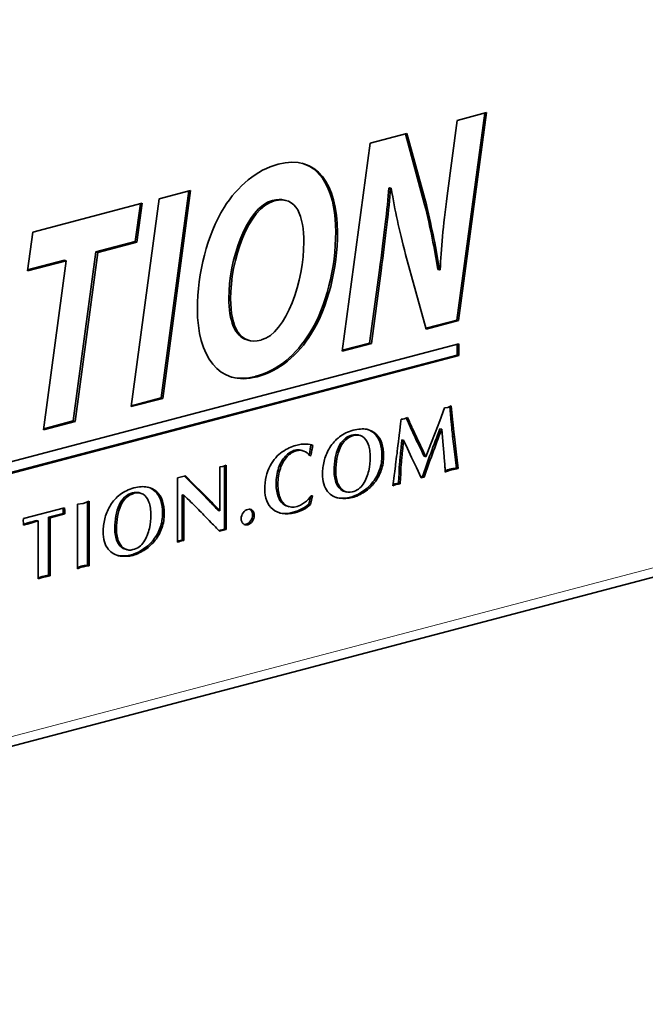
# Model space of a CAD drawing. Units: millimetres. Extents: x 0 to 1260, y 0 to 891.
# Drawn here: x 646 to 657, y 118 to 136 of the extents above; entities that cross this region are included whole.
import ezdxf

# ---------------------------------------------------------------- set-up
doc = ezdxf.new("R2010")
doc.units = ezdxf.units.MM
doc.header["$LTSCALE"] = 3
doc.layers.add('Arêtes tangentes visibles(ISO)', color=7, linetype='Continuous', lineweight=18)
doc.layers.add('Arêtes visibles(ISO)', color=7, linetype='Continuous', lineweight=35)

msp = doc.modelspace()

# ---------------------------------------------------------------- linework, layer by layer
at = {"layer": 'Arêtes tangentes visibles(ISO)'}
for p, q in [((701.46, 137.4108), (628.729, 118.2626)), ((652.6781, 131.1381), (652.6478, 131.1461)), ((651.437, 130.0215), (651.4067, 130.0294)), ((650.4655, 129.246), (650.4352, 129.254)), ((650.4693, 129.247), (650.439, 129.255)), ((653.2318, 128.3334), (653.2015, 128.3413)), ((653.9556, 128.4291), (653.9253, 128.4371)), ((653.9674, 128.3091), (653.9371, 128.3171)), ((652.0464, 128.1223), (652.0161, 128.1303)), ((652.1867, 128.1988), (652.1564, 128.2068)), ((652.1895, 128.1995), (652.1592, 128.2075)), ((652.5905, 128.2248), (652.5602, 128.2328)), ((653.9819, 128.1792), (653.9516, 128.1872)), ((651.9469, 127.9792), (651.9166, 127.9872)), ((652.6889, 128.0613), (652.6586, 128.0693)), ((653.3406, 128.0997), (653.3103, 128.1077)), ((651.002, 127.8235), (650.9717, 127.8315)), ((653.0504, 127.8462), (653.0201, 127.8542)), ((654.0124, 127.9084), (653.9821, 127.9164)), ((652.6803, 127.5801), (652.6499, 127.5881)), ((653.0393, 127.7325), (653.009, 127.7405)), ((653.9933, 127.6025), (653.963, 127.6104)), ((651.8808, 127.4357), (651.8505, 127.4437)), ((653.0248, 127.4664), (652.9945, 127.4744)), ((653.8766, 127.5726), (653.8463, 127.5806)), ((649.3346, 127.3339), (649.3043, 127.3419)), ((651.913, 127.3321), (651.8827, 127.3401)), ((652.5622, 127.3638), (652.5319, 127.3718)), ((648.1391, 127.0936), (648.1088, 127.1016)), ((648.2794, 127.1701), (648.2491, 127.1781)), ((648.2822, 127.1708), (648.2519, 127.1788)), ((648.6832, 127.1961), (648.6529, 127.2041)), ((649.4997, 127.1704), (649.4694, 127.1784)), ((652.2742, 127.1349), (652.2439, 127.1428)), ((652.3836, 127.1987), (652.3533, 127.2067)), ((648.0396, 126.9505), (648.0093, 126.9585)), ((648.7816, 127.0327), (648.7513, 127.0406)), ((649.6592, 127.0104), (649.6289, 127.0184)), ((650.9934, 126.9487), (650.9631, 126.9567)), ((646.3981, 126.6275), (646.3678, 126.6355)), ((648.773, 126.5515), (648.7427, 126.5594)), ((647.9735, 126.407), (647.9432, 126.415)), ((648.0057, 126.3034), (647.9754, 126.3114)), ((648.6549, 126.3351), (648.6246, 126.3431)), ((649.0749, 126.3076), (649.0495, 126.3143)), ((649.1299, 126.322), (649.0996, 126.33)), ((648.3669, 126.1062), (648.3366, 126.1142)), ((648.4763, 126.17), (648.446, 126.178)), ((647.423, 125.8727), (647.3927, 125.8807)), ((646.6218, 125.6611), (646.5915, 125.669)), ((646.7258, 125.6891), (646.6955, 125.6971))]:
    msp.add_line(p, q, dxfattribs=at)
at = {"layer": 'Arêtes visibles(ISO)'}
for p, q in [((628.6127, 118.0618), (701.3437, 137.21)), ((654.5227, 133.9462), (654.0275, 130.2581)), ((654.0306, 133.8167), (654.5553, 133.9548)), ((654.5553, 133.9548), (654.0578, 130.2501)), ((653.8518, 132.4706), (654.0306, 133.8167)), ((652.4799, 133.4084), (653.1367, 133.5813)), ((653.1105, 133.5744), (653.4523, 132.3177)), ((653.1367, 133.5813), (653.4826, 132.3098)), ((651.9824, 129.7038), (652.4799, 133.4084)), ((648.7246, 132.4197), (649.2843, 132.5671)), ((649.2518, 132.5585), (648.7565, 128.8704)), ((649.2843, 132.5671), (648.7868, 128.8624)), ((652.8266, 132.6143), (652.8149, 132.6112)), ((652.8453, 132.6033), (652.8149, 132.6112)), ((652.8569, 132.6063), (652.8266, 132.6143)), ((652.8569, 132.6063), (652.8453, 132.6033)), ((646.4745, 131.8273), (648.4215, 132.3399)), ((648.2271, 128.7151), (648.7246, 132.4197)), ((648.389, 132.3314), (648.2979, 131.6553)), ((648.4215, 132.3399), (648.3282, 131.6474)), ((650.9887, 132.3881), (650.9583, 132.3961)), ((653.4826, 132.3098), (653.4523, 132.3177)), ((646.3773, 131.1337), (646.4745, 131.8273)), ((648.2979, 131.6553), (647.5984, 131.4712)), ((648.3282, 131.6474), (647.6288, 131.4632)), ((648.3282, 131.6474), (648.2979, 131.6553)), ((647.5984, 131.4712), (647.1942, 128.4591)), ((647.6288, 131.4632), (647.2245, 128.4511)), ((647.6288, 131.4632), (647.5984, 131.4712)), ((647.0691, 131.3159), (646.3773, 131.1337)), ((647.0388, 131.3238), (646.3796, 131.1503)), ((646.6649, 128.3038), (647.0691, 131.3159)), ((647.0691, 131.3159), (647.0388, 131.3238)), ((653.4787, 130.0977), (653.1134, 131.4278)), ((652.6478, 131.1461), (652.4729, 129.8489)), ((652.6781, 131.1381), (652.5032, 129.8409)), ((653.7196, 131.1526), (653.6893, 131.1606)), ((653.7196, 131.1526), (653.7313, 131.1557)), ((654.0275, 130.2581), (653.4746, 130.1126)), ((654.0578, 130.2501), (653.4787, 130.0977)), ((654.0578, 130.2501), (654.0275, 130.2581)), ((650.3232, 129.8954), (650.2929, 129.9034)), ((650.5393, 129.9017), (650.5432, 129.9027)), ((637.9305, 125.5861), (654.0596, 129.8325)), ((652.5032, 129.8409), (651.9824, 129.7038)), ((652.4729, 129.8489), (651.9847, 129.7203)), ((652.5032, 129.8409), (652.4729, 129.8489)), ((654.0293, 129.8245), (654.0293, 129.6338)), ((654.0596, 129.8325), (654.0596, 129.6258)), ((654.0293, 129.6338), (637.9305, 125.3954)), ((654.0596, 129.6258), (637.9305, 125.3794)), ((654.0596, 129.6258), (654.0293, 129.6338)), ((650.439, 129.255), (650.4352, 129.254)), ((650.4693, 129.247), (650.4655, 129.246)), ((648.7868, 128.8624), (648.2271, 128.7151)), ((648.7565, 128.8704), (648.2293, 128.7316)), ((648.7868, 128.8624), (648.7565, 128.8704)), ((653.7215, 128.4615), (653.8074, 128.6959)), ((653.8074, 128.6959), (653.8683, 128.701)), ((653.8683, 128.701), (653.9265, 128.7272)), ((653.8982, 128.7145), (653.9253, 128.4371)), ((653.9265, 128.7272), (653.9556, 128.4291)), ((653.0317, 128.4917), (653.0622, 128.4933)), ((653.0622, 128.4933), (653.0899, 128.496)), ((653.0899, 128.496), (653.148, 128.5223)), ((647.2245, 128.4511), (646.6649, 128.3038)), ((647.1942, 128.4591), (646.6671, 128.3203)), ((647.2245, 128.4511), (647.1942, 128.4591)), ((653.6405, 128.2487), (653.7215, 128.4615)), ((653.7561, 128.3122), (653.7258, 128.3202)), ((653.7762, 128.0935), (653.7561, 128.3122)), ((652.1592, 128.2075), (652.1564, 128.2068)), ((652.1895, 128.1995), (652.1867, 128.1988)), ((652.2972, 128.2021), (652.2669, 128.2101)), ((653.0781, 128.1174), (653.0478, 128.1254)), ((653.1466, 127.9685), (653.0781, 128.1174)), ((653.5629, 128.0491), (653.6405, 128.2487)), ((653.9516, 128.1872), (653.9821, 127.9164)), ((653.9819, 128.1792), (654.0124, 127.9084)), ((651.4595, 128.0225), (651.4292, 128.0304)), ((653.2208, 127.8104), (653.1466, 127.9685)), ((653.4743, 127.8221), (653.5629, 128.0491)), ((653.7949, 127.8998), (653.7762, 128.0935)), ((651.2795, 127.9296), (651.2492, 127.9376)), ((651.4256, 127.8428), (651.3983, 127.85)), ((651.4256, 127.8428), (651.4076, 127.8381)), ((653.3059, 127.6276), (653.2208, 127.8104)), ((653.4743, 127.8221), (653.4439, 127.8301)), ((653.8074, 127.7369), (653.7949, 127.8998)), ((653.9821, 127.9164), (654.0195, 127.618)), ((654.0124, 127.9084), (654.0498, 127.61)), ((649.8042, 127.6408), (649.8592, 127.6487)), ((649.8042, 126.858), (649.8042, 127.6408)), ((649.8592, 127.6487), (649.9169, 127.6716)), ((649.8866, 127.6596), (649.8866, 126.53)), ((649.9169, 127.6716), (649.9169, 126.5221)), ((653.3891, 127.4466), (653.3059, 127.6276)), ((654.0498, 127.61), (654.0195, 127.618)), ((649.0495, 127.4432), (649.1917, 127.4807)), ((649.0495, 126.2976), (649.0495, 127.4432)), ((649.1737, 127.4759), (649.3043, 127.3419)), ((649.1917, 127.4807), (649.3346, 127.3339)), ((651.6331, 127.524), (651.635, 127.5473)), ((653.4114, 127.4685), (653.3825, 127.4609)), ((653.4417, 127.4605), (653.3891, 127.4466)), ((653.4417, 127.4605), (653.4114, 127.4685)), ((649.3043, 127.3419), (649.4694, 127.1784)), ((649.3346, 127.3339), (649.4997, 127.1704)), ((652.9507, 127.3312), (652.8842, 127.3033)), ((652.9204, 127.3392), (652.8873, 127.3253)), ((652.9543, 127.3432), (652.9204, 127.3392)), ((652.9507, 127.3312), (652.9204, 127.3392)), ((652.9846, 127.3353), (652.9507, 127.3312)), ((652.9868, 127.3461), (652.9543, 127.3432)), ((652.9846, 127.3353), (652.9543, 127.3432)), ((653.0171, 127.3381), (652.9846, 127.3353)), ((653.0171, 127.3381), (652.9868, 127.3461)), ((648.2519, 127.1788), (648.2491, 127.1781)), ((648.2822, 127.1708), (648.2794, 127.1701)), ((648.3899, 127.1734), (648.3596, 127.1814)), ((649.1622, 127.1345), (649.1319, 127.1425)), ((649.1319, 127.1425), (649.1319, 126.3353)), ((649.1622, 127.1345), (649.1622, 126.3273)), ((649.4694, 127.1784), (649.6289, 127.0184)), ((649.4997, 127.1704), (649.6592, 127.0104)), ((651.4169, 127.105), (651.3897, 126.977)), ((651.4526, 127.1225), (651.42, 126.969)), ((651.4325, 127.127), (651.4526, 127.1225)), ((652.059, 127.1929), (652.0287, 127.2008)), ((646.3057, 126.7209), (647.0382, 126.9137)), ((647.268, 126.9742), (647.3727, 126.9909)), ((647.268, 125.8245), (647.268, 126.9742)), ((647.3727, 126.9909), (647.4781, 127.0284)), ((647.4478, 127.0176), (647.4478, 125.888)), ((647.4781, 127.0284), (647.4781, 125.88)), ((651.0378, 126.9311), (651.0075, 126.9391)), ((651.42, 126.969), (651.3897, 126.977)), ((647.0127, 126.8109), (646.751, 126.742)), ((646.7813, 126.734), (646.751, 126.742)), ((646.751, 126.742), (646.751, 125.7084)), ((647.043, 126.8029), (646.7813, 126.734)), ((646.7813, 126.734), (646.7813, 125.7005)), ((647.043, 126.8029), (647.0127, 126.8109)), ((649.8042, 126.858), (649.7739, 126.866)), ((646.305, 126.6418), (646.3036, 126.6785)), ((646.5711, 126.6787), (646.5408, 126.6866)), ((646.5711, 125.6438), (646.5711, 126.6787)), ((647.7258, 126.4953), (647.7277, 126.5186)), ((649.8866, 126.53), (649.7858, 126.5069)), ((649.9169, 126.5221), (649.7976, 126.4947)), ((649.9169, 126.5221), (649.8866, 126.53)), ((649.0687, 126.3251), (649.0495, 126.3175)), ((649.0749, 126.3076), (649.0495, 126.2976)), ((649.0996, 126.33), (649.0687, 126.3251)), ((649.099, 126.3172), (649.0687, 126.3251)), ((649.099, 126.3172), (649.0749, 126.3076)), ((649.1299, 126.322), (649.099, 126.3172)), ((649.1319, 126.3353), (649.0996, 126.33)), ((649.1622, 126.3273), (649.1299, 126.322)), ((649.1622, 126.3273), (649.1319, 126.3353)), ((648.1517, 126.1642), (648.1214, 126.1722)), ((647.4781, 125.88), (647.4478, 125.888)), ((646.5915, 125.669), (646.5711, 125.6621)), ((646.6218, 125.6611), (646.5711, 125.6438)), ((646.6407, 125.6859), (646.5915, 125.669)), ((646.671, 125.6779), (646.6218, 125.6611)), ((646.6955, 125.6971), (646.6407, 125.6859)), ((646.671, 125.6779), (646.6407, 125.6859)), ((646.7258, 125.6891), (646.671, 125.6779)), ((646.751, 125.7084), (646.6955, 125.6971)), ((646.7813, 125.7005), (646.7258, 125.6891)), ((646.7813, 125.7005), (646.751, 125.7084))]:
    msp.add_line(p, q, dxfattribs=at)
for points, knots in [([(649.8786, 132.2623), (650.1235, 132.6502), (650.4616, 132.9354), (650.8424, 133.0357), (651.5342, 133.2178), (651.8995, 132.6777), (651.8995, 131.824), (651.8995, 131.1772), (651.7324, 130.4969), (651.437, 130.0215)], [2, 2, 2, 2, 3, 3, 3, 4, 4, 4, 5, 5, 5, 5]), ([(651.2675, 133.0517), (651.6631, 132.9374), (651.8692, 132.4731), (651.8692, 131.832), (651.8692, 131.1851), (651.7021, 130.5048), (651.4067, 130.0294)], [3.2489686, 3.2489686, 3.2489686, 3.2489686, 4, 4, 4, 5, 5, 5, 5]), ([(650.9583, 132.3961), (650.8975, 132.4121), (650.826, 132.411), (650.7422, 132.3889), (650.2719, 132.2651), (649.9649, 131.3254), (649.9649, 130.6467), (649.9649, 130.2522), (650.0674, 129.9628), (650.2929, 129.9034)], [1.7966582, 1.7966582, 1.7966582, 1.7966582, 2, 2, 2, 3, 3, 3, 3.783097, 3.783097, 3.783097, 3.783097]), ([(650.5432, 129.9027), (650.994, 130.0214), (651.301, 130.9719), (651.301, 131.6453), (651.301, 132.0907), (651.1844, 132.4894), (650.7725, 132.381), (650.3022, 132.2571), (649.9953, 131.3174), (649.9953, 130.6387), (649.9953, 130.135), (650.1624, 129.8025), (650.5393, 129.9017)], [0, 0, 0, 0, 1, 1, 1, 2, 2, 2, 3, 3, 3, 4, 4, 4, 4]), ([(650.4655, 129.246), (649.7854, 129.067), (649.4045, 129.6242), (649.4045, 130.4567), (649.4045, 131.0982), (649.5794, 131.7752), (649.8786, 132.2623)], [0, 0, 0, 0, 1, 1, 1, 2, 2, 2, 2]), ([(651.9347, 128.1751), (652.0037, 128.2292), (652.0858, 128.2687), (652.181, 128.2937), (652.272, 128.3177), (652.3517, 128.3232), (652.4201, 128.3103), (652.4884, 128.2973), (652.5452, 128.2688), (652.5905, 128.2248)], [4, 4, 4, 4, 5, 5, 5, 6, 6, 6, 7, 7, 7, 7]), ([(651.669, 127.7704), (651.6897, 127.8465), (651.722, 127.9194), (651.7656, 127.9893), (651.8093, 128.0592), (651.8656, 128.1211), (651.9347, 128.1751)], [2, 2, 2, 2, 3, 3, 3, 4, 4, 4, 4]), ([(652.4833, 127.8099), (652.4833, 127.9012), (652.4714, 127.9788), (652.4476, 128.043), (652.4238, 128.1071), (652.3898, 128.1531), (652.3454, 128.1811), (652.301, 128.2091), (652.2491, 128.2152), (652.1895, 128.1995)], [0, 0, 0, 0, 1, 1, 1, 2, 2, 2, 3, 3, 3, 3]), ([(650.7, 127.6587), (650.7617, 127.7699), (650.8341, 127.8536), (650.9172, 127.9097), (651.0003, 127.9658), (651.0804, 128.004), (651.1575, 128.0243), (651.2263, 128.0424), (651.2878, 128.0497), (651.3421, 128.0463)], [2, 2, 2, 2, 3, 3, 3, 4, 4, 4, 5, 5, 5, 5]), ([(651.2492, 127.9376), (651.2141, 127.9469), (651.1783, 127.9467), (651.1418, 127.9371), (651.079, 127.9205), (651.0223, 127.8853), (650.9717, 127.8315)], [9.1576551, 9.1576551, 9.1576551, 9.1576551, 10, 10, 10, 11, 11, 11, 11]), ([(651.2991, 127.9235), (651.2578, 127.9386), (651.2155, 127.9405), (651.1721, 127.9291), (651.1093, 127.9125), (651.0526, 127.8773), (651.002, 127.8235)], [9, 9, 9, 9, 10, 10, 10, 11, 11, 11, 11]), ([(651.9166, 127.9872), (651.8654, 127.8715), (651.8397, 127.7322), (651.8397, 127.5692), (651.8397, 127.523), (651.8433, 127.4812), (651.8505, 127.4437)], [6, 6, 6, 6, 7, 7, 7, 8, 8, 8, 8]), ([(651.9469, 127.9792), (651.8957, 127.8636), (651.87, 127.7242), (651.87, 127.5612), (651.87, 127.515), (651.8736, 127.4732), (651.8808, 127.4357)], [6, 6, 6, 6, 7, 7, 7, 8, 8, 8, 8]), ([(652.6586, 128.0693), (652.6807, 128.0027), (652.6918, 127.9292), (652.6918, 127.8488), (652.6918, 127.7549), (652.6779, 127.668), (652.6499, 127.5881)], [8, 8, 8, 8, 9, 9, 9, 10, 10, 10, 10]), ([(652.6889, 128.0613), (652.711, 127.9947), (652.7221, 127.9212), (652.7221, 127.8408), (652.7221, 127.7469), (652.7082, 127.66), (652.6803, 127.5801)], [8, 8, 8, 8, 9, 9, 9, 10, 10, 10, 10]), ([(650.9717, 127.8315), (650.9212, 127.7777), (650.8812, 127.7079), (650.8519, 127.6222), (650.8226, 127.5364), (650.8079, 127.4411), (650.8079, 127.3362), (650.8079, 127.2443), (650.8209, 127.1651), (650.8468, 127.0985), (650.8727, 127.032), (650.9115, 126.9847), (650.9631, 126.9567)], [11, 11, 11, 11, 12, 12, 12, 13, 13, 13, 14, 14, 14, 15, 15, 15, 15]), ([(651.002, 127.8235), (650.9515, 127.7697), (650.9115, 127.7), (650.8822, 127.6142), (650.8529, 127.5285), (650.8382, 127.4332), (650.8382, 127.3282), (650.8382, 127.2364), (650.8512, 127.1571), (650.8771, 127.0906), (650.903, 127.024), (650.9418, 126.9767), (650.9934, 126.9487)], [11, 11, 11, 11, 12, 12, 12, 13, 13, 13, 14, 14, 14, 15, 15, 15, 15]), ([(651.913, 127.3321), (651.9393, 127.2727), (651.9746, 127.2315), (652.019, 127.2084), (652.0633, 127.1853), (652.1116, 127.1807), (652.1639, 127.1944), (652.2461, 127.2161), (652.3109, 127.2632), (652.3582, 127.3357), (652.4056, 127.4082), (652.4382, 127.4872), (652.4563, 127.5729), (652.4743, 127.6587), (652.4833, 127.7376), (652.4833, 127.8099)], [9, 9, 9, 9, 10, 10, 10, 11, 11, 11, 12, 12, 12, 13, 13, 13, 14, 14, 14, 14]), ([(650.6032, 127.239), (650.6032, 127.321), (650.6115, 127.3973), (650.6281, 127.4679), (650.6447, 127.5385), (650.6686, 127.6021), (650.7, 127.6587)], [0, 0, 0, 0, 1, 1, 1, 2, 2, 2, 2]), ([(653.009, 127.7405), (653.0011, 127.6624), (652.9972, 127.6043), (652.9972, 127.5663), (652.9972, 127.5343), (652.9963, 127.5036), (652.9945, 127.4744)], [41, 41, 41, 41, 42, 42, 42, 43, 43, 43, 43]), ([(653.0393, 127.7325), (653.0314, 127.6544), (653.0275, 127.5963), (653.0275, 127.5583), (653.0275, 127.5263), (653.0266, 127.4956), (653.0248, 127.4664)], [41, 41, 41, 41, 42, 42, 42, 43, 43, 43, 43]), ([(653.8171, 127.5489), (653.8171, 127.576), (653.8166, 127.5984), (653.8157, 127.6161), (653.8148, 127.6338), (653.812, 127.674), (653.8074, 127.7369)], [27, 27, 27, 27, 28, 28, 28, 29, 29, 29, 29]), ([(653.963, 127.6104), (653.9406, 127.6067), (653.9207, 127.6025), (653.9031, 127.5979), (653.8842, 127.5929), (653.8653, 127.5872), (653.8463, 127.5806)], [24, 24, 24, 24, 25, 25, 25, 26, 26, 26, 26]), ([(653.9933, 127.6025), (653.9709, 127.5988), (653.951, 127.5946), (653.9334, 127.5899), (653.9145, 127.585), (653.8956, 127.5792), (653.8766, 127.5726)], [24, 24, 24, 24, 25, 25, 25, 26, 26, 26, 26]), ([(651.7238, 127.2033), (651.6933, 127.2387), (651.6706, 127.283), (651.6556, 127.336), (651.6406, 127.3891), (651.6331, 127.4517), (651.6331, 127.524)], [16, 16, 16, 16, 17, 17, 17, 18, 18, 18, 18]), ([(648.0274, 127.1464), (648.0964, 127.2005), (648.1785, 127.24), (648.2737, 127.2651), (648.3647, 127.289), (648.4444, 127.2945), (648.5128, 127.2816), (648.5811, 127.2686), (648.6379, 127.2401), (648.6832, 127.1961)], [4, 4, 4, 4, 5, 5, 5, 6, 6, 6, 7, 7, 7, 7]), ([(651.8827, 127.3401), (651.909, 127.2807), (651.9443, 127.2395), (651.9887, 127.2164), (652.0017, 127.2096), (652.015, 127.2045), (652.0287, 127.2008)], [9, 9, 9, 9, 10, 10, 10, 10.2931702, 10.2931702, 10.2931702, 10.2931702]), ([(647.7617, 126.7417), (647.7824, 126.8178), (647.8147, 126.8908), (647.8583, 126.9606), (647.902, 127.0305), (647.9583, 127.0924), (648.0274, 127.1464)], [2, 2, 2, 2, 3, 3, 3, 4, 4, 4, 4]), ([(648.576, 126.7812), (648.576, 126.8725), (648.5641, 126.9502), (648.5403, 127.0143), (648.5165, 127.0784), (648.4825, 127.1244), (648.4381, 127.1524), (648.3937, 127.1804), (648.3418, 127.1865), (648.2822, 127.1708)], [0, 0, 0, 0, 1, 1, 1, 2, 2, 2, 3, 3, 3, 3]), ([(650.9934, 126.9487), (651.045, 126.9206), (651.1076, 126.9163), (651.1812, 126.9357), (651.221, 126.9462), (651.265, 126.969), (651.3134, 127.0043), (651.3618, 127.0395), (651.4014, 127.0804), (651.4325, 127.127)], [15, 15, 15, 15, 16, 16, 16, 17, 17, 17, 18, 18, 18, 18]), ([(652.2742, 127.1349), (652.2368, 127.1163), (652.1994, 127.1021), (652.162, 127.0923), (652.09, 127.0733), (652.014, 127.0696), (651.9339, 127.0811), (651.8538, 127.0926), (651.7838, 127.1334), (651.7238, 127.2033)], [13, 13, 13, 13, 14, 14, 14, 15, 15, 15, 16, 16, 16, 16]), ([(652.2439, 127.1428), (652.2065, 127.1243), (652.1691, 127.1101), (652.1317, 127.1003), (652.0597, 127.0813), (651.9837, 127.0776), (651.9036, 127.0891), (651.8968, 127.0901), (651.8901, 127.0912), (651.8835, 127.0926)], [13, 13, 13, 13, 14, 14, 14, 15, 15, 15, 15.0846354, 15.0846354, 15.0846354, 15.0846354]), ([(647.0079, 126.9057), (647.0083, 126.9028), (647.0088, 126.8999), (647.0096, 126.8971), (647.0117, 126.8896), (647.0127, 126.884), (647.0127, 126.8802), (647.0127, 126.8759), (647.0127, 126.8724), (647.0127, 126.8697), (647.0127, 126.8613), (647.0127, 126.8552), (647.0127, 126.8515), (647.0127, 126.844), (647.0126, 126.8359), (647.0124, 126.8271), (647.0121, 126.8183), (647.0123, 126.8129), (647.0127, 126.8109)], [11.630206, 11.630206, 11.630206, 11.630206, 12, 12, 12, 13, 13, 13, 14, 14, 14, 15, 15, 15, 16, 16, 16, 17, 17, 17, 17]), ([(647.0382, 126.9137), (647.0372, 126.9048), (647.0378, 126.8967), (647.0399, 126.8892), (647.042, 126.8816), (647.043, 126.876), (647.043, 126.8722), (647.043, 126.8679), (647.043, 126.8644), (647.043, 126.8618), (647.043, 126.8533), (647.043, 126.8472), (647.043, 126.8435), (647.043, 126.8361), (647.0429, 126.8279), (647.0427, 126.8191), (647.0424, 126.8103), (647.0426, 126.8049), (647.043, 126.8029)], [11, 11, 11, 11, 12, 12, 12, 13, 13, 13, 14, 14, 14, 15, 15, 15, 16, 16, 16, 17, 17, 17, 17]), ([(648.0093, 126.9585), (647.9581, 126.8428), (647.9324, 126.7035), (647.9324, 126.5405), (647.9324, 126.4943), (647.936, 126.4525), (647.9432, 126.415)], [6, 6, 6, 6, 7, 7, 7, 8, 8, 8, 8]), ([(648.0396, 126.9505), (647.9884, 126.8349), (647.9627, 126.6955), (647.9627, 126.5325), (647.9627, 126.4864), (647.9663, 126.4445), (647.9735, 126.407)], [6, 6, 6, 6, 7, 7, 7, 8, 8, 8, 8]), ([(648.7513, 127.0406), (648.7734, 126.974), (648.7845, 126.9005), (648.7845, 126.8201), (648.7845, 126.7262), (648.7706, 126.6393), (648.7427, 126.5594)], [8, 8, 8, 8, 9, 9, 9, 10, 10, 10, 10]), ([(648.7816, 127.0327), (648.8037, 126.966), (648.8148, 126.8925), (648.8148, 126.8122), (648.8148, 126.7182), (648.8009, 126.6313), (648.773, 126.5515)], [8, 8, 8, 8, 9, 9, 9, 10, 10, 10, 10]), ([(650.3013, 126.8839), (650.3337, 126.8925), (650.3612, 126.8864), (650.3839, 126.8658), (650.4065, 126.8451), (650.4179, 126.8161), (650.4179, 126.7786), (650.4179, 126.7406), (650.4064, 126.7051), (650.3835, 126.6722), (650.3606, 126.6393), (650.3332, 126.6186), (650.3013, 126.6102), (650.2694, 126.6018), (650.242, 126.6081), (650.2191, 126.6289), (650.1962, 126.6498), (650.1848, 126.6792), (650.1848, 126.7172), (650.1848, 126.7547), (650.1961, 126.7897), (650.2188, 126.8223), (650.2414, 126.8549), (650.2689, 126.8754), (650.3013, 126.8839)], [-8, -8, -8, -8, -7, -7, -7, -6, -6, -6, -5, -5, -5, -4, -4, -4, -3, -3, -3, -2, -2, -2, -1, -1, -1, 0, 0, 0, 0]), ([(650.3336, 126.8875), (650.3407, 126.884), (650.3473, 126.8795), (650.3536, 126.8737), (650.3762, 126.8531), (650.3876, 126.824), (650.3876, 126.7866), (650.3876, 126.7485), (650.3761, 126.7131), (650.3532, 126.6802), (650.3303, 126.6473), (650.3029, 126.6266), (650.271, 126.6182), (650.26, 126.6153), (650.2495, 126.6142), (650.2396, 126.6148)], [-7.2767505, -7.2767505, -7.2767505, -7.2767505, -7, -7, -7, -6, -6, -6, -5, -5, -5, -4, -4, -4, -3.6549339, -3.6549339, -3.6549339, -3.6549339]), ([(651.42, 126.969), (651.3483, 126.9021), (651.2547, 126.8534), (651.1392, 126.823), (651.0564, 126.8012), (650.9819, 126.7964), (650.9156, 126.8085), (650.8493, 126.8206), (650.7929, 126.8465), (650.7464, 126.8861), (650.7, 126.9258), (650.6645, 126.9763), (650.64, 127.0377)], [20, 20, 20, 20, 21, 21, 21, 22, 22, 22, 23, 23, 23, 24, 24, 24, 24]), ([(651.3897, 126.977), (651.318, 126.9101), (651.2244, 126.8614), (651.1089, 126.831), (651.0261, 126.8092), (650.9516, 126.8044), (650.8853, 126.8165), (650.8798, 126.8175), (650.8743, 126.8186), (650.8689, 126.8198)], [20, 20, 20, 20, 21, 21, 21, 22, 22, 22, 22.0833917, 22.0833917, 22.0833917, 22.0833917]), ([(646.3036, 126.6785), (646.3036, 126.6833), (646.3036, 126.6869), (646.3036, 126.6891), (646.3036, 126.6952), (646.3039, 126.7007), (646.3043, 126.7057), (646.3048, 126.7108), (646.3053, 126.7158), (646.3057, 126.7209)], [7, 7, 7, 7, 8, 8, 8, 9, 9, 9, 10, 10, 10, 10]), ([(648.0057, 126.3034), (648.032, 126.2441), (648.0673, 126.2028), (648.1117, 126.1797), (648.156, 126.1566), (648.2043, 126.152), (648.2566, 126.1658), (648.3388, 126.1874), (648.4036, 126.2345), (648.4509, 126.307), (648.4983, 126.3795), (648.5309, 126.4585), (648.549, 126.5443), (648.567, 126.63), (648.576, 126.709), (648.576, 126.7812)], [9, 9, 9, 9, 10, 10, 10, 11, 11, 11, 12, 12, 12, 13, 13, 13, 14, 14, 14, 14]), ([(647.8165, 126.1746), (647.786, 126.21), (647.7633, 126.2543), (647.7483, 126.3073), (647.7333, 126.3604), (647.7258, 126.423), (647.7258, 126.4953)], [16, 16, 16, 16, 17, 17, 17, 18, 18, 18, 18]), ([(647.9754, 126.3114), (648.0017, 126.252), (648.037, 126.2108), (648.0814, 126.1877), (648.0944, 126.1809), (648.1077, 126.1758), (648.1214, 126.1722)], [9, 9, 9, 9, 10, 10, 10, 10.2931702, 10.2931702, 10.2931702, 10.2931702]), ([(648.3669, 126.1062), (648.3295, 126.0877), (648.2921, 126.0735), (648.2547, 126.0636), (648.1827, 126.0447), (648.1067, 126.0409), (648.0266, 126.0524), (647.9465, 126.0639), (647.8765, 126.1047), (647.8165, 126.1746)], [13, 13, 13, 13, 14, 14, 14, 15, 15, 15, 16, 16, 16, 16]), ([(648.3366, 126.1142), (648.2992, 126.0956), (648.2618, 126.0814), (648.2244, 126.0716), (648.1524, 126.0526), (648.0764, 126.0489), (647.9963, 126.0604), (647.9895, 126.0614), (647.9828, 126.0626), (647.9762, 126.064)], [13, 13, 13, 13, 14, 14, 14, 15, 15, 15, 15.0846354, 15.0846354, 15.0846354, 15.0846354]), ([(647.3927, 125.8807), (647.3712, 125.8772), (647.3526, 125.8733), (647.3369, 125.8692), (647.314, 125.8632), (647.2911, 125.8554), (647.268, 125.8459)], [4, 4, 4, 4, 5, 5, 5, 5.6959343, 5.6959343, 5.6959343, 5.6959343]), ([(647.423, 125.8727), (647.4015, 125.8692), (647.3829, 125.8654), (647.3672, 125.8612), (647.3343, 125.8526), (647.3013, 125.8404), (647.268, 125.8245)], [4, 4, 4, 4, 5, 5, 5, 6, 6, 6, 6])]:
    msp.add_open_spline(points, degree=3, knots=knots, dxfattribs=at)
for points in [[(652.8149, 132.6112), (652.7877, 132.2541), (652.7255, 131.7341), (652.6478, 131.1461)], [(652.8453, 132.6033), (652.818, 132.2461), (652.7558, 131.7261), (652.6781, 131.1381)], [(653.1134, 131.4278), (652.9968, 131.8849), (652.9268, 132.1899), (652.8569, 132.6063)], [(653.7313, 131.1557), (653.743, 131.5247), (653.7818, 131.9273), (653.8518, 132.4706)], [(653.4523, 132.3177), (653.5572, 131.8894), (653.6272, 131.5366), (653.6893, 131.1606)], [(653.4826, 132.3098), (653.5875, 131.8814), (653.6575, 131.5286), (653.7196, 131.1526)], [(651.4067, 130.0294), (651.1658, 129.6373), (650.8316, 129.3584), (650.439, 129.255)], [(651.437, 130.0215), (651.1961, 129.6293), (650.8619, 129.3504), (650.4693, 129.247)], [(650.4352, 129.254), (650.2821, 129.2137), (650.1442, 129.2107), (650.0223, 129.2397)], [(653.0088, 128.2916), (653.0195, 128.3841), (653.0271, 128.4508), (653.0317, 128.4917)], [(653.1255, 128.5121), (653.1518, 128.4512), (653.1772, 128.3943), (653.2015, 128.3413)], [(653.148, 128.5223), (653.1771, 128.4544), (653.2051, 128.3915), (653.2318, 128.3334)], [(652.4319, 128.3078), (652.4818, 128.2924), (652.5246, 128.2674), (652.5602, 128.2328)], [(652.9853, 128.0881), (652.9862, 128.0943), (652.9941, 128.1621), (653.0088, 128.2916)], [(653.2015, 128.3413), (653.2371, 128.2633), (653.2733, 128.1854), (653.3103, 128.1077)], [(653.2318, 128.3334), (653.2674, 128.2553), (653.3036, 128.1774), (653.3406, 128.0997)], [(653.7258, 128.3202), (653.6109, 128.02), (653.506, 127.7361), (653.4114, 127.4685)], [(653.7561, 128.3122), (653.6412, 128.012), (653.5363, 127.7281), (653.4417, 127.4605)], [(653.9253, 128.4371), (653.929, 128.3967), (653.9329, 128.3567), (653.9371, 128.3171)], [(653.9371, 128.3171), (653.9398, 128.2906), (653.9447, 128.2473), (653.9516, 128.1872)], [(653.9556, 128.4291), (653.9593, 128.3888), (653.9632, 128.3487), (653.9674, 128.3091)], [(653.9674, 128.3091), (653.9701, 128.2826), (653.975, 128.2393), (653.9819, 128.1792)], [(652.0161, 128.1303), (651.9761, 128.0934), (651.943, 128.0457), (651.9166, 127.9872)], [(652.0464, 128.1223), (652.0064, 128.0854), (651.9733, 128.0377), (651.9469, 127.9792)], [(652.1564, 128.2068), (652.1028, 128.1927), (652.056, 128.1672), (652.0161, 128.1303)], [(652.1867, 128.1988), (652.1331, 128.1847), (652.0863, 128.1592), (652.0464, 128.1223)], [(652.2669, 128.2101), (652.2343, 128.2187), (652.1984, 128.2178), (652.1592, 128.2075)], [(652.5602, 128.2328), (652.6036, 128.1905), (652.6364, 128.136), (652.6586, 128.0693)], [(652.5905, 128.2248), (652.6339, 128.1825), (652.6667, 128.128), (652.6889, 128.0613)], [(653.0478, 128.1254), (653.0399, 128.0582), (653.0307, 127.9678), (653.0201, 127.8542)], [(653.0781, 128.1174), (653.0702, 128.0502), (653.061, 127.9598), (653.0504, 127.8462)], [(651.3421, 128.0463), (651.3963, 128.0429), (651.4355, 128.0349), (651.4595, 128.0225)], [(651.4292, 128.0304), (651.42, 127.9883), (651.4089, 127.9292), (651.3957, 127.8532)], [(651.4115, 128.0379), (651.4181, 128.0356), (651.424, 128.0331), (651.4292, 128.0304)], [(651.4595, 128.0225), (651.4503, 127.9799), (651.4389, 127.92), (651.4256, 127.8428)], [(652.9604, 127.881), (652.9659, 127.9248), (652.9742, 127.9939), (652.9853, 128.0881)], [(653.3103, 128.1077), (653.3384, 128.0488), (653.383, 127.9563), (653.4439, 127.8301)], [(653.3406, 128.0997), (653.3688, 128.0408), (653.4133, 127.9483), (653.4743, 127.8221)], [(651.4076, 127.8381), (651.3766, 127.8798), (651.3405, 127.9083), (651.2991, 127.9235)], [(651.6437, 127.6554), (651.6494, 127.6928), (651.6579, 127.7311), (651.669, 127.7704)], [(652.9347, 127.677), (652.9435, 127.7461), (652.952, 127.8141), (652.9604, 127.881)], [(653.0201, 127.8542), (653.0173, 127.8219), (653.0136, 127.7841), (653.009, 127.7405)], [(653.0504, 127.8462), (653.0476, 127.8139), (653.0439, 127.7761), (653.0393, 127.7325)], [(651.635, 127.5473), (651.635, 127.582), (651.6379, 127.6181), (651.6437, 127.6554)], [(652.6499, 127.5881), (652.622, 127.5083), (652.5827, 127.4362), (652.5319, 127.3718)], [(652.9091, 127.4851), (652.9239, 127.5939), (652.9324, 127.6579), (652.9347, 127.677)], [(654.0195, 127.618), (654.0042, 127.6167), (653.9854, 127.6142), (653.963, 127.6104)], [(654.0498, 127.61), (654.0345, 127.6087), (654.0157, 127.6062), (653.9933, 127.6025)], [(651.8505, 127.4437), (651.8576, 127.4062), (651.8683, 127.3716), (651.8827, 127.3401)], [(651.8808, 127.4357), (651.8879, 127.3982), (651.8986, 127.3637), (651.913, 127.3321)], [(652.6803, 127.5801), (652.6523, 127.5003), (652.613, 127.4282), (652.5622, 127.3638)], [(652.8842, 127.3033), (652.8911, 127.3523), (652.8994, 127.413), (652.9091, 127.4851)], [(652.9945, 127.4744), (652.9894, 127.3937), (652.9868, 127.351), (652.9868, 127.3461)], [(653.0248, 127.4664), (653.0197, 127.3857), (653.0171, 127.343), (653.0171, 127.3381)], [(653.8463, 127.5806), (653.8368, 127.5773), (653.827, 127.5736), (653.817, 127.5696)], [(653.8766, 127.5726), (653.8577, 127.566), (653.8379, 127.5581), (653.8171, 127.5489)], [(648.5246, 127.2791), (648.5745, 127.2637), (648.6173, 127.2387), (648.6529, 127.2041)], [(650.64, 127.0377), (650.6155, 127.0991), (650.6032, 127.1663), (650.6032, 127.239)], [(652.5319, 127.3718), (652.4811, 127.3074), (652.4216, 127.2523), (652.3533, 127.2067)], [(652.5622, 127.3638), (652.5114, 127.2994), (652.4519, 127.2444), (652.3836, 127.1987)], [(648.1088, 127.1016), (648.0688, 127.0647), (648.0357, 127.017), (648.0093, 126.9585)], [(648.1391, 127.0936), (648.0991, 127.0568), (648.066, 127.009), (648.0396, 126.9505)], [(648.2491, 127.1781), (648.1955, 127.164), (648.1487, 127.1385), (648.1088, 127.1016)], [(648.2794, 127.1701), (648.2258, 127.156), (648.179, 127.1305), (648.1391, 127.0936)], [(648.3596, 127.1814), (648.327, 127.19), (648.2911, 127.1891), (648.2519, 127.1788)], [(648.6529, 127.2041), (648.6963, 127.1618), (648.7291, 127.1073), (648.7513, 127.0406)], [(648.6832, 127.1961), (648.7266, 127.1538), (648.7594, 127.0993), (648.7816, 127.0327)], [(649.2614, 127.0393), (649.2022, 127.0965), (649.1691, 127.1282), (649.1622, 127.1345)], [(652.3533, 127.2067), (652.3177, 127.1827), (652.2813, 127.1614), (652.2439, 127.1428)], [(652.3836, 127.1987), (652.3481, 127.1747), (652.3116, 127.1534), (652.2742, 127.1349)], [(649.353, 126.9502), (649.3271, 126.976), (649.2965, 127.0056), (649.2614, 127.0393)], [(649.4376, 126.8658), (649.4214, 126.8822), (649.3932, 126.9103), (649.353, 126.9502)], [(649.6289, 127.0184), (649.6839, 126.9617), (649.7322, 126.9109), (649.7739, 126.866)], [(649.6592, 127.0104), (649.7142, 126.9538), (649.7625, 126.9029), (649.8042, 126.858)], [(650.9631, 126.9567), (650.9771, 126.949), (650.9919, 126.9432), (651.0075, 126.9391)], [(647.7364, 126.6267), (647.7421, 126.6641), (647.7506, 126.7024), (647.7617, 126.7417)], [(649.5326, 126.7695), (649.5201, 126.7825), (649.4884, 126.8146), (649.4376, 126.8658)], [(649.6526, 126.6455), (649.5976, 126.7027), (649.5576, 126.744), (649.5326, 126.7695)], [(646.3064, 126.6299), (646.3055, 126.6362), (646.305, 126.6402), (646.305, 126.6418)], [(646.3981, 126.6275), (646.3629, 126.6168), (646.3319, 126.6079), (646.305, 126.6008)], [(646.305, 126.6008), (646.306, 126.6043), (646.3069, 126.6081), (646.3078, 126.6122)], [(646.3078, 126.6122), (646.3078, 126.6177), (646.3073, 126.6236), (646.3064, 126.6299)], [(646.3678, 126.6355), (646.3462, 126.6289), (646.3261, 126.623), (646.3077, 126.6178)], [(646.5408, 126.6866), (646.513, 126.6793), (646.4554, 126.6623), (646.3678, 126.6355)], [(646.5711, 126.6787), (646.5433, 126.6713), (646.4857, 126.6543), (646.3981, 126.6275)], [(647.7277, 126.5186), (647.7277, 126.5534), (647.7306, 126.5894), (647.7364, 126.6267)], [(648.7427, 126.5594), (648.7147, 126.4796), (648.6754, 126.4075), (648.6246, 126.3431)], [(648.773, 126.5515), (648.745, 126.4716), (648.7057, 126.3995), (648.6549, 126.3351)], [(649.7976, 126.4947), (649.749, 126.5449), (649.7007, 126.5952), (649.6526, 126.6455)], [(647.9432, 126.415), (647.9503, 126.3775), (647.961, 126.3429), (647.9754, 126.3114)], [(647.9735, 126.407), (647.9806, 126.3695), (647.9913, 126.335), (648.0057, 126.3034)], [(648.6246, 126.3431), (648.5738, 126.2787), (648.5143, 126.2237), (648.446, 126.178)], [(648.6549, 126.3351), (648.6041, 126.2707), (648.5446, 126.2157), (648.4763, 126.17)], [(648.446, 126.178), (648.4104, 126.154), (648.374, 126.1327), (648.3366, 126.1142)], [(648.4763, 126.17), (648.4408, 126.146), (648.4043, 126.1247), (648.3669, 126.1062)], [(647.4478, 125.888), (647.4326, 125.8867), (647.4142, 125.8842), (647.3927, 125.8807)], [(647.4781, 125.88), (647.4629, 125.8787), (647.4445, 125.8762), (647.423, 125.8727)]]:
    msp.add_open_spline(points, degree=3, dxfattribs=at)

doc.saveas('drawing.dxf')
